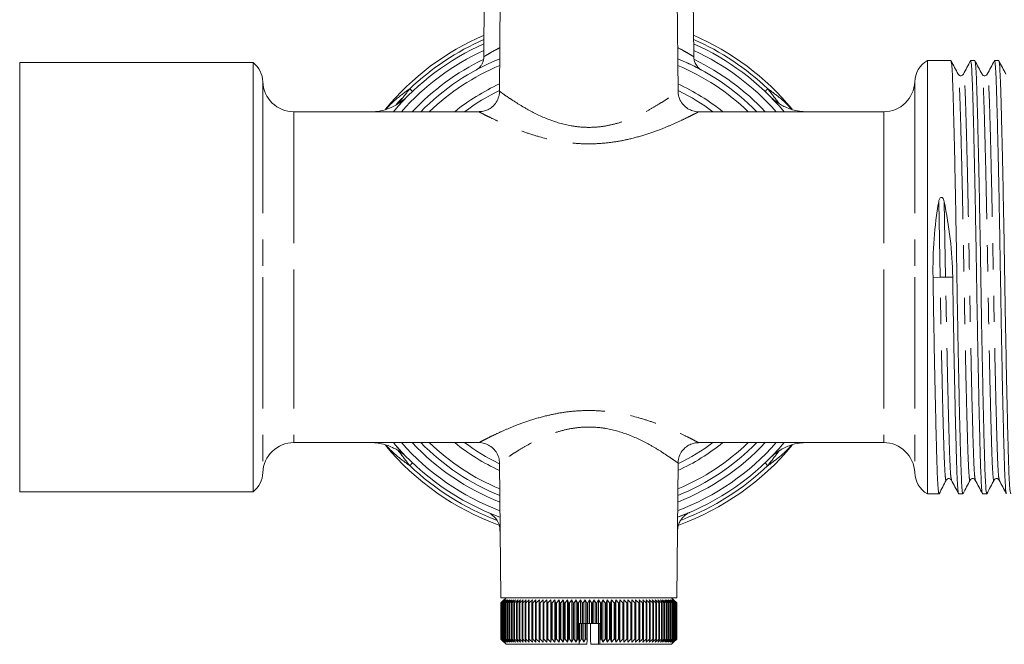
# Model space of a CAD drawing. Units: millimetres. Extents: x 167 to 239, y 59 to 245.
# Drawn here: x 167 to 215, y 185 to 215 of the extents above; entities that cross this region are included whole.
import ezdxf

# ---------------------------------------------------------------- set-up
doc = ezdxf.new("R2010")
doc.units = ezdxf.units.MM
doc.linetypes.add('PHANTOM', pattern=[12.7, 6.35, -1.27, 1.27, -1.27, 1.27, -1.27])

msp = doc.modelspace()

# ---------------------------------------------------------------- linework, layer by layer
at = {"color": 7, "linetype": 'Continuous', "lineweight": 15}
for p, q in [((189.898, 220.099), (189.837, 213.115)), ((190.652, 217.949), (190.595, 211.432)), ((199.223, 211.432), (199.167, 217.949)), ((199.981, 213.116), (199.938, 218.099)), ((178.692, 212.824), (167.409, 212.824)), ((167.409, 192.074), (167.409, 212.824)), ((178.692, 212.824), (178.692, 192.074)), ((212.41, 212.924), (211.271, 212.924)), ((211.271, 202.449), (211.271, 212.924)), ((213.564, 212.924), (213.36, 212.924)), ((214.719, 212.924), (214.514, 212.924)), ((189.46, 212.463), (189.452, 212.458)), ((189.608, 210.449), (180.658, 210.449)), ((209.16, 210.449), (200.209, 210.449)), ((211.271, 191.974), (211.271, 202.449)), ((211.544, 202.449), (211.544, 202.44)), ((211.886, 202.447), (211.544, 202.44)), ((212.494, 202.458), (212.152, 202.452)), ((180.658, 194.449), (189.609, 194.449)), ((200.21, 194.449), (209.16, 194.449)), ((190.595, 193.467), (190.652, 186.949)), ((199.167, 186.949), (199.223, 193.467)), ((212.434, 192.663), (212.433, 192.67)), ((213.589, 192.663), (213.587, 192.67)), ((214.743, 192.663), (214.742, 192.67)), ((167.409, 192.074), (178.692, 192.074)), ((211.271, 191.974), (211.832, 191.974)), ((212.782, 191.974), (212.987, 191.974)), ((213.937, 191.974), (214.141, 191.974)), ((190.652, 186.949), (199.167, 186.949)), ((190.809, 186.849), (190.66, 186.699)), ((190.66, 186.699), (190.66, 184.949)), ((190.661, 186.699), (190.809, 186.849)), ((190.663, 186.699), (190.661, 186.699)), ((190.661, 184.949), (190.661, 186.699)), ((190.817, 186.849), (190.663, 186.699)), ((190.663, 186.699), (190.663, 184.949)), ((190.673, 186.699), (190.817, 186.849)), ((190.678, 186.699), (190.673, 186.699)), ((190.673, 184.949), (190.673, 186.699)), ((190.836, 186.849), (190.678, 186.699)), ((190.678, 186.699), (190.678, 184.949)), ((190.697, 186.699), (190.836, 186.849)), ((190.704, 186.699), (190.697, 186.699)), ((190.697, 184.949), (190.697, 186.699)), ((190.865, 186.849), (190.704, 186.699)), ((190.704, 186.699), (190.704, 184.949)), ((190.733, 186.699), (190.865, 186.849)), ((190.743, 186.699), (190.733, 186.699)), ((190.733, 184.949), (190.733, 186.699)), ((190.906, 186.849), (190.743, 186.699)), ((190.743, 186.699), (190.743, 184.949)), ((190.909, 186.949), (190.745, 186.785)), ((190.78, 186.699), (190.906, 186.849)), ((190.792, 186.699), (190.78, 186.699)), ((190.78, 184.949), (190.78, 186.699)), ((190.958, 186.849), (190.792, 186.699)), ((190.792, 186.699), (190.792, 184.949)), ((190.838, 186.699), (190.958, 186.849)), ((190.853, 186.699), (190.838, 186.699)), ((190.838, 184.949), (190.838, 186.699)), ((191.021, 186.849), (190.853, 186.699)), ((190.853, 186.699), (190.853, 184.949)), ((190.908, 186.699), (191.021, 186.849)), ((190.925, 186.699), (190.908, 186.699)), ((190.908, 184.949), (190.908, 186.699)), ((191.094, 186.849), (190.925, 186.699)), ((190.925, 186.699), (190.925, 184.949)), ((190.988, 186.699), (191.094, 186.849)), ((191.008, 186.699), (190.988, 186.699)), ((190.988, 184.949), (190.988, 186.699)), ((191.178, 186.849), (191.008, 186.699)), ((191.008, 186.699), (191.008, 184.949)), ((191.079, 186.699), (191.178, 186.849)), ((191.101, 186.699), (191.079, 186.699)), ((191.079, 184.949), (191.079, 186.699)), ((191.272, 186.849), (191.101, 186.699)), ((191.101, 186.699), (191.101, 184.949)), ((191.181, 186.699), (191.272, 186.849)), ((191.205, 186.699), (191.181, 186.699)), ((191.181, 184.949), (191.181, 186.699)), ((191.376, 186.849), (191.205, 186.699)), ((191.205, 186.699), (191.205, 184.949)), ((191.293, 186.699), (191.376, 186.849)), ((191.319, 186.699), (191.293, 186.699)), ((191.293, 184.949), (191.293, 186.699)), ((191.49, 186.849), (191.319, 186.699)), ((191.319, 186.699), (191.319, 184.949)), ((191.414, 186.699), (191.49, 186.849)), ((191.443, 186.699), (191.414, 186.699)), ((191.414, 184.949), (191.414, 186.699)), ((191.613, 186.849), (191.443, 186.699)), ((191.443, 186.699), (191.443, 184.949)), ((191.546, 186.699), (191.613, 186.849)), ((191.577, 186.699), (191.546, 186.699)), ((191.546, 184.949), (191.546, 186.699)), ((191.745, 186.849), (191.577, 186.699)), ((191.577, 186.699), (191.577, 184.949)), ((191.686, 186.699), (191.745, 186.849)), ((191.719, 186.699), (191.686, 186.699)), ((191.686, 184.949), (191.686, 186.699)), ((191.886, 186.849), (191.719, 186.699)), ((191.719, 186.699), (191.719, 184.949)), ((191.836, 186.699), (191.886, 186.849)), ((191.871, 186.699), (191.836, 186.699)), ((191.836, 184.949), (191.836, 186.699)), ((192.035, 186.849), (191.871, 186.699)), ((191.871, 186.699), (191.871, 184.949)), ((191.994, 186.699), (192.035, 186.849)), ((192.03, 186.699), (191.994, 186.699)), ((191.994, 184.949), (191.994, 186.699)), ((192.192, 186.849), (192.03, 186.699)), ((192.03, 186.699), (192.03, 184.949)), ((192.16, 186.699), (192.192, 186.849)), ((192.198, 186.699), (192.16, 186.699)), ((192.16, 184.949), (192.16, 186.699)), ((192.357, 186.849), (192.198, 186.699)), ((192.198, 186.699), (192.198, 184.949)), ((192.333, 186.699), (192.357, 186.849)), ((192.373, 186.699), (192.333, 186.699)), ((192.333, 184.949), (192.333, 186.699)), ((192.528, 186.849), (192.373, 186.699)), ((192.373, 186.699), (192.373, 184.949)), ((192.513, 186.699), (192.528, 186.849)), ((192.555, 186.699), (192.513, 186.699)), ((192.513, 184.949), (192.513, 186.699)), ((192.706, 186.849), (192.555, 186.699)), ((192.555, 186.699), (192.555, 184.949)), ((192.7, 186.699), (192.706, 186.849)), ((192.743, 186.699), (192.7, 186.699)), ((192.7, 184.949), (192.7, 186.699)), ((192.89, 186.849), (192.743, 186.699)), ((192.743, 186.699), (192.743, 184.949)), ((192.893, 186.699), (192.89, 186.849)), ((192.89, 186.849), (192.89, 184.799)), ((192.938, 186.699), (192.893, 186.699)), ((192.893, 184.949), (192.893, 186.699)), ((193.079, 186.849), (192.938, 186.699)), ((192.938, 186.699), (192.938, 184.949)), ((193.092, 186.699), (193.079, 186.849)), ((193.079, 186.849), (193.079, 184.799)), ((193.138, 186.699), (193.092, 186.699)), ((193.092, 184.949), (193.092, 186.699)), ((193.274, 186.849), (193.138, 186.699)), ((193.138, 186.699), (193.138, 184.949)), ((193.295, 186.699), (193.274, 186.849)), ((193.274, 186.849), (193.274, 184.799)), ((193.342, 186.699), (193.295, 186.699)), ((193.295, 184.949), (193.295, 186.699)), ((193.473, 186.849), (193.342, 186.699)), ((193.342, 186.699), (193.342, 184.949)), ((193.503, 186.699), (193.473, 186.849)), ((193.473, 186.849), (193.473, 184.799)), ((193.551, 186.699), (193.503, 186.699)), ((193.503, 184.949), (193.503, 186.699)), ((193.676, 186.849), (193.551, 186.699)), ((193.551, 186.699), (193.551, 184.949)), ((193.715, 186.699), (193.676, 186.849)), ((193.676, 186.849), (193.676, 184.799)), ((193.764, 186.699), (193.715, 186.699)), ((193.715, 184.949), (193.715, 186.699)), ((193.882, 186.849), (193.764, 186.699)), ((193.764, 186.699), (193.764, 184.949)), ((193.93, 186.699), (193.882, 186.849)), ((193.882, 186.849), (193.882, 184.799)), ((193.979, 186.699), (193.93, 186.699)), ((193.93, 184.949), (193.93, 186.699)), ((194.091, 186.849), (193.979, 186.699)), ((193.979, 186.699), (193.979, 184.949)), ((194.148, 186.699), (194.091, 186.849)), ((194.091, 186.849), (194.091, 184.799)), ((194.198, 186.699), (194.148, 186.699)), ((194.148, 184.949), (194.148, 186.699)), ((194.303, 186.849), (194.198, 186.699)), ((194.198, 186.699), (194.198, 184.949)), ((194.368, 186.699), (194.303, 186.849)), ((194.303, 186.849), (194.303, 184.799)), ((194.418, 186.699), (194.368, 186.699)), ((194.368, 184.949), (194.368, 186.699)), ((194.516, 186.849), (194.418, 186.699)), ((194.418, 186.699), (194.418, 184.949)), ((194.589, 186.699), (194.516, 186.849)), ((194.516, 186.849), (194.516, 185.699)), ((194.64, 186.699), (194.589, 186.699)), ((194.589, 185.699), (194.589, 186.699)), ((194.73, 186.849), (194.64, 186.699)), ((194.64, 186.699), (194.64, 185.699)), ((194.812, 186.699), (194.73, 186.849)), ((194.73, 186.849), (194.73, 185.699)), ((194.862, 186.699), (194.812, 186.699)), ((194.812, 185.699), (194.812, 186.699)), ((194.945, 186.849), (194.862, 186.699)), ((194.862, 186.699), (194.862, 185.699)), ((195.034, 186.699), (194.945, 186.849)), ((194.945, 186.849), (194.945, 185.699)), ((195.084, 186.699), (195.034, 186.699)), ((195.034, 185.699), (195.034, 186.699)), ((195.159, 186.849), (195.084, 186.699)), ((195.084, 186.699), (195.084, 185.699)), ((195.256, 186.699), (195.159, 186.849)), ((195.159, 186.849), (195.159, 185.699)), ((195.306, 186.699), (195.256, 186.699)), ((195.256, 185.699), (195.256, 186.699)), ((195.373, 186.849), (195.306, 186.699)), ((195.306, 186.699), (195.306, 185.699)), ((195.478, 186.699), (195.373, 186.849)), ((195.373, 186.849), (195.373, 185.699)), ((195.527, 186.699), (195.478, 186.699)), ((195.478, 184.949), (195.478, 186.699)), ((195.586, 186.849), (195.527, 186.699)), ((195.527, 186.699), (195.527, 184.949)), ((195.697, 186.699), (195.586, 186.849)), ((195.586, 186.849), (195.586, 184.799)), ((195.747, 186.699), (195.697, 186.699)), ((195.697, 184.949), (195.697, 186.699)), ((195.796, 186.849), (195.747, 186.699)), ((195.747, 186.699), (195.747, 184.949)), ((195.915, 186.699), (195.796, 186.849)), ((195.796, 186.849), (195.796, 184.799)), ((195.963, 186.699), (195.915, 186.699)), ((195.915, 184.949), (195.915, 186.699)), ((196.004, 186.849), (195.963, 186.699)), ((195.963, 186.699), (195.963, 184.949)), ((196.129, 186.699), (196.004, 186.849)), ((196.004, 186.849), (196.004, 184.799)), ((196.178, 186.699), (196.129, 186.699)), ((196.129, 184.949), (196.129, 186.699)), ((196.21, 186.849), (196.178, 186.699)), ((196.178, 186.699), (196.178, 184.949)), ((196.341, 186.699), (196.21, 186.849)), ((196.21, 186.849), (196.21, 184.799)), ((196.388, 186.699), (196.341, 186.699)), ((196.341, 184.949), (196.341, 186.699)), ((196.411, 186.849), (196.388, 186.699)), ((196.388, 186.699), (196.388, 184.949)), ((196.548, 186.699), (196.411, 186.849)), ((196.411, 186.849), (196.411, 184.799)), ((196.595, 186.699), (196.548, 186.699)), ((196.548, 184.949), (196.548, 186.699)), ((196.609, 186.849), (196.595, 186.699)), ((196.595, 186.699), (196.595, 184.949)), ((196.751, 186.699), (196.609, 186.849)), ((196.609, 186.849), (196.609, 184.799)), ((196.796, 186.699), (196.751, 186.699)), ((196.751, 184.949), (196.751, 186.699)), ((196.802, 186.849), (196.796, 186.699)), ((196.796, 186.699), (196.796, 184.949)), ((196.949, 186.699), (196.802, 186.849)), ((196.802, 186.849), (196.802, 184.799)), ((196.993, 186.699), (196.949, 186.699)), ((196.949, 184.949), (196.949, 186.699)), ((197.142, 186.699), (196.99, 186.849)), ((196.99, 186.849), (196.993, 186.699)), ((196.993, 186.699), (196.993, 184.949)), ((197.184, 186.699), (197.142, 186.699)), ((197.142, 184.949), (197.142, 186.699)), ((197.328, 186.699), (197.172, 186.849)), ((197.172, 186.849), (197.184, 186.699)), ((197.184, 186.699), (197.184, 184.949)), ((197.369, 186.699), (197.328, 186.699)), ((197.328, 184.949), (197.328, 186.699)), ((197.507, 186.699), (197.348, 186.849)), ((197.348, 186.849), (197.369, 186.699)), ((197.369, 186.699), (197.369, 184.949)), ((197.547, 186.699), (197.507, 186.699)), ((197.507, 184.949), (197.507, 186.699)), ((197.68, 186.699), (197.517, 186.849)), ((197.517, 186.849), (197.547, 186.699)), ((197.547, 186.699), (197.547, 184.949)), ((197.845, 186.699), (197.679, 186.849)), ((197.679, 186.849), (197.718, 186.699)), ((197.718, 186.699), (197.68, 186.699)), ((197.68, 184.949), (197.68, 186.699)), ((197.718, 186.699), (197.718, 184.949)), ((198.001, 186.699), (197.833, 186.849)), ((197.833, 186.849), (197.881, 186.699)), ((197.881, 186.699), (197.845, 186.699)), ((197.845, 184.949), (197.845, 186.699)), ((197.881, 186.699), (197.881, 184.949)), ((198.15, 186.699), (197.98, 186.849)), ((197.98, 186.849), (198.036, 186.699)), ((198.036, 186.699), (198.001, 186.699)), ((198.001, 184.949), (198.001, 186.699)), ((198.036, 186.699), (198.036, 184.949)), ((198.289, 186.699), (198.118, 186.849)), ((198.118, 186.849), (198.182, 186.699)), ((198.182, 186.699), (198.15, 186.699)), ((198.15, 184.949), (198.15, 186.699)), ((198.182, 186.699), (198.182, 184.949)), ((198.42, 186.699), (198.247, 186.849)), ((198.247, 186.849), (198.32, 186.699)), ((198.32, 186.699), (198.289, 186.699)), ((198.289, 184.949), (198.289, 186.699)), ((198.32, 186.699), (198.32, 184.949)), ((198.54, 186.699), (198.367, 186.849)), ((198.367, 186.849), (198.448, 186.699)), ((198.448, 186.699), (198.42, 186.699)), ((198.42, 184.949), (198.42, 186.699)), ((198.448, 186.699), (198.448, 184.949)), ((198.651, 186.699), (198.477, 186.849)), ((198.477, 186.849), (198.566, 186.699)), ((198.566, 186.699), (198.54, 186.699)), ((198.54, 184.949), (198.54, 186.699)), ((198.566, 186.699), (198.566, 184.949)), ((198.751, 186.699), (198.578, 186.849)), ((198.578, 186.849), (198.674, 186.699)), ((198.674, 186.699), (198.651, 186.699)), ((198.651, 184.949), (198.651, 186.699)), ((198.841, 186.699), (198.669, 186.849)), ((198.669, 186.849), (198.772, 186.699)), ((198.674, 186.699), (198.674, 184.949)), ((198.92, 186.699), (198.749, 186.849)), ((198.749, 186.849), (198.86, 186.699)), ((198.772, 186.699), (198.751, 186.699)), ((198.751, 184.949), (198.751, 186.699)), ((198.772, 186.699), (198.772, 184.949)), ((198.988, 186.699), (198.819, 186.849)), ((198.819, 186.849), (198.936, 186.699)), ((198.86, 186.699), (198.841, 186.699)), ((198.841, 184.949), (198.841, 186.699)), ((198.86, 186.699), (198.86, 184.949)), ((199.045, 186.699), (198.879, 186.849)), ((198.879, 186.849), (199.002, 186.699)), ((199.073, 186.785), (198.909, 186.949)), ((198.936, 186.699), (198.92, 186.699)), ((198.92, 184.949), (198.92, 186.699)), ((199.091, 186.699), (198.927, 186.849)), ((198.927, 186.849), (199.056, 186.699)), ((198.936, 186.699), (198.936, 184.949)), ((199.125, 186.699), (198.964, 186.849)), ((198.964, 186.849), (199.099, 186.699)), ((199.002, 186.699), (198.988, 186.699)), ((198.988, 184.949), (198.988, 186.699)), ((199.147, 186.699), (198.99, 186.849)), ((198.99, 186.849), (199.131, 186.699)), ((199.002, 186.699), (199.002, 184.949)), ((199.158, 186.699), (199.005, 186.849)), ((199.005, 186.849), (199.151, 186.699)), ((199.056, 186.699), (199.045, 186.699)), ((199.045, 184.949), (199.045, 186.699)), ((199.056, 186.699), (199.056, 184.949)), ((199.073, 186.785), (199.159, 186.699)), ((199.099, 186.699), (199.091, 186.699)), ((199.091, 184.949), (199.091, 186.699)), ((199.099, 186.699), (199.099, 184.949)), ((199.131, 186.699), (199.125, 186.699)), ((199.125, 184.949), (199.125, 186.699)), ((199.131, 186.699), (199.131, 184.949)), ((199.151, 186.699), (199.147, 186.699)), ((199.147, 184.949), (199.147, 186.699)), ((199.151, 186.699), (199.151, 184.949)), ((199.159, 186.699), (199.158, 186.699)), ((199.158, 184.949), (199.158, 186.699)), ((199.159, 186.699), (199.159, 184.949)), ((194.445, 185.699), (194.445, 184.907)), ((194.516, 185.699), (194.445, 185.699)), ((194.463, 185.699), (194.463, 184.799)), ((194.589, 185.699), (194.516, 185.699)), ((194.535, 184.949), (194.535, 185.699)), ((194.585, 185.699), (194.585, 184.949)), ((194.64, 185.699), (194.589, 185.699)), ((194.73, 185.699), (194.64, 185.699)), ((194.677, 185.699), (194.677, 184.799)), ((194.812, 185.699), (194.73, 185.699)), ((194.757, 184.949), (194.757, 185.699)), ((194.807, 185.699), (194.807, 184.949)), ((194.862, 185.699), (194.812, 185.699)), ((194.831, 185.699), (194.831, 184.907)), ((194.945, 185.699), (194.862, 185.699)), ((195.034, 185.699), (194.945, 185.699)), ((194.988, 184.907), (194.988, 185.699)), ((195.084, 185.699), (195.034, 185.699)), ((195.159, 185.699), (195.084, 185.699)), ((195.256, 185.699), (195.159, 185.699)), ((195.306, 185.699), (195.256, 185.699)), ((195.373, 185.699), (195.306, 185.699)), ((195.445, 185.699), (195.373, 185.699)), ((195.373, 184.907), (195.373, 185.699)), ((195.445, 185.699), (195.445, 184.903)), ((190.66, 184.949), (190.809, 184.799)), ((190.809, 184.799), (190.661, 184.949)), ((190.661, 184.949), (190.663, 184.949)), ((190.663, 184.949), (190.817, 184.799)), ((190.817, 184.799), (190.673, 184.949)), ((190.673, 184.949), (190.678, 184.949)), ((190.678, 184.949), (190.836, 184.799)), ((190.836, 184.799), (190.697, 184.949)), ((190.697, 184.949), (190.704, 184.949)), ((190.704, 184.949), (190.865, 184.799)), ((190.865, 184.799), (190.733, 184.949)), ((190.733, 184.949), (190.743, 184.949)), ((190.743, 184.949), (190.906, 184.799)), ((190.745, 184.863), (190.909, 184.699)), ((190.906, 184.799), (190.78, 184.949)), ((190.78, 184.949), (190.792, 184.949)), ((190.792, 184.949), (190.958, 184.799)), ((190.958, 184.799), (190.838, 184.949)), ((190.838, 184.949), (190.853, 184.949)), ((190.853, 184.949), (191.021, 184.799)), ((191.021, 184.799), (190.908, 184.949)), ((190.908, 184.949), (190.925, 184.949)), ((194.443, 184.699), (190.909, 184.699)), ((190.925, 184.949), (191.094, 184.799)), ((191.094, 184.799), (190.988, 184.949)), ((190.988, 184.949), (191.008, 184.949)), ((191.008, 184.949), (191.178, 184.799)), ((191.178, 184.799), (191.079, 184.949)), ((191.079, 184.949), (191.101, 184.949)), ((191.101, 184.949), (191.272, 184.799)), ((191.272, 184.799), (191.181, 184.949)), ((191.181, 184.949), (191.205, 184.949)), ((191.205, 184.949), (191.376, 184.799)), ((191.376, 184.799), (191.293, 184.949)), ((191.293, 184.949), (191.319, 184.949)), ((191.319, 184.949), (191.49, 184.799)), ((191.49, 184.799), (191.414, 184.949)), ((191.414, 184.949), (191.443, 184.949)), ((191.443, 184.949), (191.613, 184.799)), ((191.613, 184.799), (191.546, 184.949)), ((191.546, 184.949), (191.577, 184.949)), ((191.577, 184.949), (191.745, 184.799)), ((191.745, 184.799), (191.686, 184.949)), ((191.686, 184.949), (191.719, 184.949)), ((191.719, 184.949), (191.886, 184.799)), ((191.886, 184.799), (191.836, 184.949)), ((191.836, 184.949), (191.871, 184.949)), ((191.871, 184.949), (192.035, 184.799)), ((192.035, 184.799), (191.994, 184.949)), ((191.994, 184.949), (192.03, 184.949)), ((192.03, 184.949), (192.192, 184.799)), ((192.192, 184.799), (192.16, 184.949)), ((192.16, 184.949), (192.198, 184.949)), ((192.198, 184.949), (192.357, 184.799)), ((192.357, 184.799), (192.333, 184.949)), ((192.333, 184.949), (192.373, 184.949)), ((192.373, 184.949), (192.528, 184.799)), ((192.528, 184.799), (192.513, 184.949)), ((192.513, 184.949), (192.555, 184.949)), ((192.555, 184.949), (192.706, 184.799)), ((192.706, 184.799), (192.7, 184.949)), ((192.7, 184.949), (192.743, 184.949)), ((192.743, 184.949), (192.89, 184.799)), ((192.89, 184.799), (192.893, 184.949)), ((192.893, 184.949), (192.938, 184.949)), ((192.938, 184.949), (193.079, 184.799)), ((193.079, 184.799), (193.092, 184.949)), ((193.092, 184.949), (193.138, 184.949)), ((193.138, 184.949), (193.274, 184.799)), ((193.274, 184.799), (193.295, 184.949)), ((193.295, 184.949), (193.342, 184.949)), ((193.342, 184.949), (193.473, 184.799)), ((193.473, 184.799), (193.503, 184.949)), ((193.503, 184.949), (193.551, 184.949)), ((193.551, 184.949), (193.676, 184.799)), ((193.676, 184.799), (193.715, 184.949)), ((193.715, 184.949), (193.764, 184.949)), ((193.764, 184.949), (193.882, 184.799)), ((193.882, 184.799), (193.93, 184.949)), ((193.93, 184.949), (193.979, 184.949)), ((193.979, 184.949), (194.091, 184.799)), ((194.091, 184.799), (194.148, 184.949)), ((194.148, 184.949), (194.198, 184.949)), ((194.198, 184.949), (194.303, 184.799)), ((194.303, 184.799), (194.368, 184.949)), ((194.368, 184.949), (194.418, 184.949)), ((194.418, 184.949), (194.445, 184.907)), ((194.81, 184.699), (194.436, 184.699)), ((194.445, 184.907), (194.443, 184.699)), ((194.463, 184.799), (194.535, 184.949)), ((194.535, 184.949), (194.585, 184.949)), ((194.585, 184.949), (194.677, 184.799)), ((194.677, 184.799), (194.757, 184.949)), ((194.757, 184.949), (194.807, 184.949)), ((194.807, 184.949), (194.831, 184.907)), ((194.831, 184.907), (194.81, 184.699)), ((195.009, 184.699), (194.988, 184.907)), ((195.375, 184.699), (195.009, 184.699)), ((195.375, 184.699), (195.373, 184.907)), ((195.443, 184.699), (195.375, 184.699)), ((195.445, 184.903), (195.443, 184.699)), ((198.909, 184.699), (195.443, 184.699)), ((195.445, 184.903), (195.478, 184.949)), ((195.478, 184.949), (195.527, 184.949)), ((195.527, 184.949), (195.586, 184.799)), ((195.586, 184.799), (195.697, 184.949)), ((195.697, 184.949), (195.747, 184.949)), ((195.747, 184.949), (195.796, 184.799)), ((195.796, 184.799), (195.915, 184.949)), ((195.915, 184.949), (195.963, 184.949)), ((195.963, 184.949), (196.004, 184.799)), ((196.004, 184.799), (196.129, 184.949)), ((196.129, 184.949), (196.178, 184.949)), ((196.178, 184.949), (196.21, 184.799)), ((196.21, 184.799), (196.341, 184.949)), ((196.341, 184.949), (196.388, 184.949)), ((196.388, 184.949), (196.411, 184.799)), ((196.411, 184.799), (196.548, 184.949)), ((196.548, 184.949), (196.595, 184.949)), ((196.595, 184.949), (196.609, 184.799)), ((196.609, 184.799), (196.751, 184.949)), ((196.751, 184.949), (196.796, 184.949)), ((196.796, 184.949), (196.802, 184.799)), ((196.802, 184.799), (196.949, 184.949)), ((196.949, 184.949), (196.993, 184.949)), ((196.993, 184.949), (196.99, 184.799)), ((196.99, 184.799), (197.142, 184.949)), ((197.142, 184.949), (197.184, 184.949)), ((197.184, 184.949), (197.172, 184.799)), ((197.172, 184.799), (197.328, 184.949)), ((197.328, 184.949), (197.369, 184.949)), ((197.369, 184.949), (197.348, 184.799)), ((197.348, 184.799), (197.507, 184.949)), ((197.507, 184.949), (197.547, 184.949)), ((197.547, 184.949), (197.517, 184.799)), ((197.517, 184.799), (197.68, 184.949)), ((197.718, 184.949), (197.679, 184.799)), ((197.679, 184.799), (197.845, 184.949)), ((197.68, 184.949), (197.718, 184.949)), ((197.881, 184.949), (197.833, 184.799)), ((197.833, 184.799), (198.001, 184.949)), ((197.845, 184.949), (197.881, 184.949)), ((198.036, 184.949), (197.98, 184.799)), ((197.98, 184.799), (198.15, 184.949)), ((198.001, 184.949), (198.036, 184.949)), ((198.182, 184.949), (198.118, 184.799)), ((198.118, 184.799), (198.289, 184.949)), ((198.15, 184.949), (198.182, 184.949)), ((198.32, 184.949), (198.247, 184.799)), ((198.247, 184.799), (198.42, 184.949)), ((198.289, 184.949), (198.32, 184.949)), ((198.448, 184.949), (198.367, 184.799)), ((198.367, 184.799), (198.54, 184.949)), ((198.42, 184.949), (198.448, 184.949)), ((198.566, 184.949), (198.477, 184.799)), ((198.477, 184.799), (198.651, 184.949)), ((198.54, 184.949), (198.566, 184.949)), ((198.674, 184.949), (198.578, 184.799)), ((198.578, 184.799), (198.751, 184.949)), ((198.651, 184.949), (198.674, 184.949)), ((198.772, 184.949), (198.669, 184.799)), ((198.669, 184.799), (198.841, 184.949)), ((198.86, 184.949), (198.749, 184.799)), ((198.749, 184.799), (198.92, 184.949)), ((198.751, 184.949), (198.772, 184.949)), ((198.936, 184.949), (198.819, 184.799)), ((198.819, 184.799), (198.988, 184.949)), ((198.841, 184.949), (198.86, 184.949)), ((199.002, 184.949), (198.879, 184.799)), ((198.879, 184.799), (199.045, 184.949)), ((198.909, 184.699), (199.073, 184.863)), ((198.92, 184.949), (198.936, 184.949)), ((199.056, 184.949), (198.927, 184.799)), ((198.927, 184.799), (199.091, 184.949)), ((199.099, 184.949), (198.964, 184.799)), ((198.964, 184.799), (199.125, 184.949)), ((198.988, 184.949), (199.002, 184.949)), ((199.131, 184.949), (198.99, 184.799)), ((198.99, 184.799), (199.147, 184.949)), ((199.151, 184.949), (199.005, 184.799)), ((199.005, 184.799), (199.158, 184.949)), ((199.045, 184.949), (199.056, 184.949)), ((199.159, 184.949), (199.073, 184.863)), ((199.091, 184.949), (199.099, 184.949)), ((199.125, 184.949), (199.131, 184.949)), ((199.147, 184.949), (199.151, 184.949)), ((199.158, 184.949), (199.159, 184.949))]:
    msp.add_line(p, q, dxfattribs=at)
at = {"color": 8, "linetype": 'PHANTOM', "lineweight": 0}
for p, q in [((179.159, 211.895), (179.159, 202.449)), ((210.659, 211.895), (210.659, 202.449)), ((180.658, 210.449), (180.658, 202.449)), ((209.16, 210.449), (209.16, 202.449)), ((211.817, 206.1), (211.886, 202.447)), ((212.083, 206.1), (212.152, 202.452)), ((179.159, 202.449), (179.159, 193.004)), ((180.658, 202.449), (180.658, 194.449)), ((209.16, 202.449), (209.16, 194.449)), ((210.659, 202.449), (210.659, 193.004))]:
    msp.add_line(p, q, dxfattribs=at)
at = {"color": 8, "linetype": 'PHANTOM', "lineweight": 0, "flags": 128}
for points in [[(186.261, 211.561), (186.29, 211.531), (186.316, 211.504), (186.338, 211.481), (186.356, 211.461), (186.371, 211.446), (186.382, 211.434), (186.388, 211.428), (186.39, 211.425)], [(203.428, 211.425), (203.43, 211.428), (203.437, 211.434), (203.447, 211.446), (203.462, 211.461), (203.481, 211.481), (203.503, 211.504), (203.529, 211.531), (203.557, 211.561)], [(186.39, 193.473), (186.388, 193.471), (186.382, 193.464), (186.371, 193.453), (186.356, 193.438), (186.338, 193.418), (186.316, 193.394), (186.29, 193.367), (186.261, 193.337)], [(203.557, 193.337), (203.529, 193.367), (203.503, 193.394), (203.481, 193.418), (203.462, 193.438), (203.447, 193.453), (203.437, 193.464), (203.43, 193.471), (203.428, 193.473)]]:
    msp.add_lwpolyline(points, dxfattribs=at)
at = {"color": 7, "linetype": 'Continuous', "lineweight": 15, "flags": 128}
for points in [[(185.608, 210.8), (185.765, 210.972), (185.87, 211.083)], [(212.152, 202.452), (212.128, 202.451), (212.097, 202.451), (212.059, 202.45), (212.019, 202.449), (211.978, 202.449), (211.941, 202.448), (211.909, 202.447), (211.886, 202.447)]]:
    msp.add_lwpolyline(points, dxfattribs=at)
at = {"color": 7, "linetype": 'Continuous', "lineweight": 15}
for centre, radius, start, end in [((194.909, 202.449), 12.75, 113.3963, 140.4216), ((194.909, 202.449), 12.75, 39.6096, 66.6037), ((194.909, 202.449), 12.375, 114.1679, 139.7244), ((194.909, 202.449), 12.375, 40.2756, 65.8321), ((177.91, 211.849), 1.25, 2.0839, 51.2606), ((194.909, 202.449), 11.4, 112.1619, 135.4321), ((194.909, 202.449), 11.4, 44.5679, 67.8381), ((211.908, 211.849), 1.25, 120.6834, 177.9161), ((180.658, 211.949), 1.5, 182.0839, 270), ((209.16, 211.949), 1.5, 270, 357.9161), ((194.909, 202.449), 10, 115.555, 126.8699), ((194.909, 202.449), 10, 53.1301, 64.2466), ((180.658, 192.949), 1.5, 90, 177.9161), ((194.909, 202.449), 12.75, 219.6096, 250.0732), ((194.909, 202.449), 12.375, 220.4479, 249.7105), ((194.909, 202.449), 11.4, 224.5679, 247.8381), ((194.909, 202.449), 10, 233.1301, 244.2562), ((194.909, 202.449), 12.375, 290.2895, 319.7244), ((194.909, 202.449), 11.4, 292.1619, 315.4321), ((194.909, 202.449), 10, 295.6956, 306.8699), ((194.909, 202.449), 12.75, 289.9421, 320.4216), ((209.16, 192.949), 1.5, 2.0839, 90), ((177.91, 193.049), 1.25, 308.7394, 357.9161), ((211.908, 193.049), 1.25, 182.0839, 239.3166)]:
    msp.add_arc(centre, radius, start, end, dxfattribs=at)
at = {"color": 8, "linetype": 'PHANTOM', "lineweight": 0}
for radius, start, end in [(12.563, 113.7758, 133.5033), (12.563, 46.4967, 66.2242), (12.082, 114.8074, 138.537), (12.082, 41.463, 65.1926), (11.693, 115.8083, 136.8291), (11.107, 112.7942, 133.9241), (11.107, 46.0759, 67.2058), (11.693, 43.1709, 64.0884), (10.293, 114.7605, 128.9919), (10.293, 51.0081, 65.2395), (12.082, 221.463, 249.1822), (11.693, 223.1709, 248.436), (11.107, 226.0759, 247.2058), (10.293, 231.0081, 245.2395), (12.082, 290.8178, 318.537), (11.693, 291.564, 316.8291), (11.107, 292.7942, 313.9241), (10.293, 294.7605, 308.9919), (12.562, 226.4967, 249.195), (12.562, 291.0543, 313.5033)]:
    msp.add_arc((194.909, 202.449), radius, start, end, dxfattribs=at)
at = {"color": 7, "linetype": 'Continuous', "lineweight": 15}
for centre, start_param, end_param in [((216.998, 202.449), 1.201338, 1.557328), ((207.04, 202.449), 4.699776, 5.05491)]:
    msp.add_ellipse(centre, major_axis=(-0.271, 10.474), ratio=0.520406, start_param=start_param, end_param=end_param, dxfattribs=at)
at = {"color": 8, "linetype": 'PHANTOM', "lineweight": 0}
for points, knots in [([(189.85, 213.115), (189.852, 213.116), (189.857, 213.12), (190.042, 213.233), (190.299, 213.385), (190.538, 213.505), (190.614, 213.543)], [0, 0, 0, 0, 0.213754, 0.525223, 0.848962, 1, 1, 1, 1]), ([(199.205, 213.546), (199.212, 213.543), (199.368, 213.468), (199.586, 213.342), (199.834, 213.2), (199.967, 213.116), (199.967, 213.116), (199.967, 213.116)], [0, 0, 0, 0, 0.012191, 0.2885032, 0.5519468, 0.8152324, 1, 1, 1, 1]), ([(213.336, 192.667), (213.334, 192.654), (213.318, 192.565), (213.291, 192.782), (213.254, 193.322), (213.222, 194.23), (213.187, 195.44), (213.149, 196.947), (213.111, 198.683), (213.074, 200.544), (213.04, 202.447), (213.007, 204.35), (212.97, 206.211), (212.931, 207.947), (212.893, 209.454), (212.858, 210.669), (212.826, 211.562), (212.792, 212.125), (212.769, 212.198), (212.759, 212.231)], [0, 0, 0, 0, 0.011803, 0.075556, 0.138057, 0.198531, 0.260359, 0.323829, 0.387724, 0.450775, 0.511813, 0.572852, 0.635903, 0.699797, 0.763268, 0.825095, 0.885569, 0.948071, 1, 1, 1, 1]), ([(213.587, 192.67), (213.577, 192.703), (213.554, 192.776), (213.52, 193.337), (213.488, 194.229), (213.453, 195.444), (213.415, 196.951), (213.377, 198.688), (213.34, 200.549), (213.306, 202.452), (213.273, 204.355), (213.236, 206.216), (213.197, 207.951), (213.159, 209.459), (213.124, 210.669), (213.092, 211.576), (213.056, 212.116), (213.028, 212.333), (213.013, 212.246), (213.011, 212.234)], [0, 0, 0, 0, 0.05111, 0.113719, 0.174297, 0.236231, 0.29981, 0.363815, 0.426975, 0.488118, 0.549261, 0.612421, 0.676425, 0.740004, 0.801939, 0.862516, 0.925126, 0.988988, 1, 1, 1, 1]), ([(214.49, 192.668), (214.488, 192.654), (214.473, 192.565), (214.445, 192.782), (214.409, 193.322), (214.377, 194.23), (214.342, 195.44), (214.304, 196.947), (214.265, 198.683), (214.228, 200.544), (214.195, 202.447), (214.161, 204.35), (214.124, 206.211), (214.086, 207.947), (214.048, 209.454), (214.013, 210.669), (213.981, 211.562), (213.947, 212.125), (213.924, 212.198), (213.913, 212.231)], [0, 0, 0, 0, 0.011825, 0.075578, 0.13808, 0.198554, 0.260382, 0.323852, 0.387747, 0.450798, 0.511837, 0.572875, 0.635927, 0.699821, 0.763291, 0.82512, 0.885594, 0.948096, 1, 1, 1, 1]), ([(214.742, 192.67), (214.732, 192.703), (214.709, 192.776), (214.675, 193.337), (214.643, 194.229), (214.608, 195.444), (214.57, 196.951), (214.531, 198.688), (214.494, 200.549), (214.461, 202.452), (214.427, 204.355), (214.39, 206.216), (214.352, 207.951), (214.314, 209.459), (214.279, 210.669), (214.247, 211.576), (214.21, 212.116), (214.183, 212.333), (214.168, 212.246), (214.166, 212.234)], [0, 0, 0, 0, 0.05111, 0.113719, 0.174297, 0.236231, 0.299811, 0.363815, 0.426975, 0.488118, 0.549261, 0.612421, 0.676425, 0.740004, 0.801938, 0.862516, 0.925125, 0.988987, 1, 1, 1, 1]), ([(185.102, 210.559), (185.195, 210.663), (185.453, 210.95), (185.861, 211.27), (186.164, 211.49), (186.261, 211.561)], [0, 0, 0, 0, 0.278501, 0.767164, 1, 1, 1, 1]), ([(186.261, 211.561), (186.101, 211.352), (185.905, 211.097), (185.731, 210.876), (185.7, 210.837)], [0, 0, 0, 0, 0.82068, 1, 1, 1, 1]), ([(190.607, 211.432), (190.607, 211.432), (190.607, 211.432), (190.736, 211.338), (190.908, 211.216), (191.134, 211.062), (191.417, 210.874), (192.028, 210.506), (192.889, 210.074), (193.868, 209.779), (194.679, 209.685), (195.311, 209.696), (195.934, 209.79), (196.567, 209.964), (197.199, 210.214), (197.772, 210.502), (198.251, 210.781), (198.621, 211.019), (198.908, 211.215), (199.104, 211.354), (199.214, 211.434), (199.212, 211.432), (199.212, 211.432)], [0, 0, 0, 0, 0.031794, 0.082236, 0.134619, 0.1426, 0.198755, 0.256625, 0.354082, 0.438656, 0.482573, 0.528178, 0.572304, 0.617882, 0.67388, 0.731589, 0.781431, 0.832337, 0.877319, 0.923402, 0.969223, 1, 1, 1, 1]), ([(204.123, 210.831), (204.091, 210.872), (203.915, 211.094), (203.718, 211.352), (203.557, 211.561)], [0, 0, 0, 0, 0.1864296, 1, 1, 1, 1]), ([(203.557, 211.561), (203.655, 211.49), (203.957, 211.27), (204.365, 210.95), (204.622, 210.664), (204.715, 210.56)], [0, 0, 0, 0, 0.233118, 0.72237, 1, 1, 1, 1]), ([(200.209, 210.442), (200.21, 210.442), (200.213, 210.444), (200.08, 210.374), (199.837, 210.249), (199.484, 210.076), (199.024, 209.863), (198.435, 209.616), (197.724, 209.357), (196.951, 209.137), (196.169, 208.982), (195.414, 208.9), (194.636, 208.888), (193.649, 208.969), (192.7, 209.173), (191.844, 209.445), (191.206, 209.687), (190.619, 209.941), (190.168, 210.157), (189.856, 210.313), (189.698, 210.395), (189.608, 210.442), (189.608, 210.442), (189.608, 210.442)], [0, 0, 0, 0, 0.027455, 0.072837, 0.11605, 0.160468, 0.209195, 0.259085, 0.315939, 0.374334, 0.421214, 0.469148, 0.516498, 0.56509, 0.653512, 0.702173, 0.751785, 0.806542, 0.862965, 0.903759, 0.945591, 0.969309, 1, 1, 1, 1]), ([(212.181, 192.668), (212.179, 192.654), (212.164, 192.565), (212.136, 192.782), (212.1, 193.322), (212.068, 194.23), (212.033, 195.44), (211.995, 196.947), (211.956, 198.683), (211.919, 200.544), (211.897, 201.819), (211.886, 202.447)], [0, 0, 0, 0, 0.023131, 0.147684, 0.269794, 0.387941, 0.508735, 0.632736, 0.757566, 0.88075, 1, 1, 1, 1]), ([(212.433, 192.67), (212.423, 192.703), (212.4, 192.776), (212.366, 193.337), (212.334, 194.229), (212.299, 195.444), (212.261, 196.951), (212.222, 198.688), (212.185, 200.549), (212.163, 201.824), (212.152, 202.452)], [0, 0, 0, 0, 0.1047072, 0.2329739, 0.3570793, 0.4839632, 0.6142173, 0.7453419, 0.8747368, 1, 1, 1, 1]), ([(189.609, 194.457), (189.608, 194.456), (189.606, 194.455), (189.738, 194.525), (189.982, 194.649), (190.334, 194.823), (190.794, 195.035), (191.383, 195.283), (192.094, 195.541), (192.868, 195.762), (193.649, 195.916), (194.405, 195.999), (195.182, 196.01), (196.169, 195.93), (197.119, 195.726), (197.975, 195.454), (198.613, 195.212), (199.2, 194.957), (199.651, 194.742), (199.962, 194.585), (200.12, 194.503), (200.21, 194.456), (200.21, 194.456), (200.21, 194.456)], [0, 0, 0, 0, 0.027455, 0.072837, 0.11605, 0.160468, 0.209195, 0.259085, 0.315939, 0.374334, 0.421214, 0.469148, 0.516498, 0.56509, 0.653512, 0.702173, 0.751785, 0.806542, 0.862965, 0.903759, 0.945591, 0.969309, 1, 1, 1, 1]), ([(199.211, 193.467), (199.211, 193.467), (199.212, 193.467), (199.08, 193.562), (198.908, 193.684), (198.682, 193.838), (198.399, 194.026), (197.788, 194.394), (196.929, 194.824), (195.947, 195.122), (195.136, 195.213), (194.501, 195.202), (193.882, 195.107), (193.245, 194.933), (192.616, 194.684), (192.043, 194.394), (191.566, 194.117), (191.195, 193.878), (190.909, 193.684), (190.712, 193.543), (190.605, 193.465), (190.606, 193.466), (190.607, 193.467)], [0, 0, 0, 0, 0.031796, 0.08318, 0.134615, 0.142596, 0.199586, 0.256625, 0.354086, 0.438665, 0.48343, 0.528178, 0.573001, 0.617879, 0.674706, 0.73159, 0.781977, 0.832342, 0.877892, 0.923408, 0.970025, 1, 1, 1, 1]), ([(186.261, 193.337), (186.164, 193.408), (185.861, 193.628), (185.454, 193.948), (185.196, 194.235), (185.103, 194.339)], [0, 0, 0, 0, 0.233118, 0.72237, 1, 1, 1, 1]), ([(204.717, 194.34), (204.623, 194.236), (204.365, 193.949), (203.957, 193.628), (203.655, 193.408), (203.557, 193.337)], [0, 0, 0, 0, 0.278501, 0.767164, 1, 1, 1, 1]), ([(185.695, 194.068), (185.728, 194.026), (185.903, 193.804), (186.101, 193.547), (186.261, 193.337)], [0, 0, 0, 0, 0.1864296, 1, 1, 1, 1]), ([(203.557, 193.337), (203.718, 193.547), (203.914, 193.802), (204.088, 194.022), (204.119, 194.062)], [0, 0, 0, 0, 0.82068, 1, 1, 1, 1])]:
    msp.add_open_spline(points, degree=3, knots=knots, dxfattribs=at)
at = {"color": 7, "linetype": 'Continuous', "lineweight": 15}
for points, knots in [([(189.836, 213.117), (189.833, 213.054), (189.826, 212.935), (189.763, 212.776), (189.685, 212.654), (189.604, 212.567), (189.537, 212.512), (189.49, 212.481), (189.47, 212.469), (189.462, 212.464), (189.457, 212.461), (189.452, 212.458), (189.45, 212.457), (189.452, 212.458), (189.452, 212.458)], [0, 0, 0, 0, 0.1939188, 0.3730414, 0.5245387, 0.6478684, 0.7407497, 0.7991807, 0.8178854, 0.8322065, 0.8508093, 0.8844337, 0.9689584, 1, 1, 1, 1]), ([(199.65, 212.817), (199.779, 212.756), (200.038, 212.634), (200.268, 212.512), (200.378, 212.453), (200.36, 212.462), (200.356, 212.464)], [0, 0, 0, 0, 0.296876, 0.593655, 0.894287, 1, 1, 1, 1]), ([(200.363, 212.46), (200.364, 212.46), (200.367, 212.458), (200.368, 212.458), (200.352, 212.467), (200.337, 212.476), (200.29, 212.506), (200.188, 212.585), (200.075, 212.731), (199.993, 212.924), (199.988, 213.054), (199.986, 213.118)], [0, 0, 0, 0, 0.082871, 0.209499, 0.234202, 0.25463, 0.28317, 0.402913, 0.624655, 0.813511, 1, 1, 1, 1]), ([(212.759, 212.261), (212.702, 212.37), (212.588, 212.589), (212.473, 212.808), (212.416, 212.918)], [0, 0, 0, 0, 0.499988, 1, 1, 1, 1]), ([(212.416, 212.895), (212.424, 212.873), (212.443, 212.822), (212.47, 212.434), (212.498, 211.811), (212.523, 210.964), (212.552, 209.906), (212.582, 208.642), (212.613, 207.208), (212.643, 205.659), (212.672, 204.056), (212.698, 202.44), (212.725, 200.824), (212.754, 199.222), (212.784, 197.675), (212.815, 196.242), (212.845, 194.979), (212.874, 193.924), (212.899, 193.08), (212.927, 192.458), (212.956, 192.051), (212.977, 192), (212.987, 191.975)], [0, 0, 0, 0, 0.040533, 0.091523, 0.14125, 0.190057, 0.240268, 0.291547, 0.343265, 0.394763, 0.445395, 0.494582, 0.543768, 0.594401, 0.645898, 0.697617, 0.748895, 0.799106, 0.847913, 0.897641, 0.94863, 1, 1, 1, 1]), ([(213.353, 212.919), (213.296, 212.809), (213.182, 212.59), (213.068, 212.371), (213.011, 212.262)], [0, 0, 0, 0, 0.5000133, 1, 1, 1, 1]), ([(213.93, 192.006), (213.922, 192.028), (213.904, 192.079), (213.876, 192.465), (213.849, 193.087), (213.823, 193.935), (213.795, 194.992), (213.765, 196.257), (213.734, 197.691), (213.704, 199.239), (213.674, 200.842), (213.648, 202.458), (213.622, 204.074), (213.593, 205.676), (213.562, 207.224), (213.531, 208.656), (213.501, 209.919), (213.473, 210.975), (213.447, 211.819), (213.42, 212.441), (213.39, 212.848), (213.37, 212.898), (213.36, 212.924)], [0, 0, 0, 0, 0.039637, 0.090674, 0.140448, 0.189301, 0.239558, 0.290885, 0.342652, 0.394197, 0.444877, 0.49411, 0.543342, 0.594022, 0.645568, 0.697334, 0.748661, 0.798919, 0.847771, 0.897545, 0.948582, 1, 1, 1, 1]), ([(213.913, 212.261), (213.856, 212.37), (213.742, 212.589), (213.628, 212.808), (213.571, 212.918)], [0, 0, 0, 0, 0.4999856, 1, 1, 1, 1]), ([(213.571, 212.895), (213.579, 212.873), (213.597, 212.822), (213.625, 212.434), (213.652, 211.811), (213.678, 210.964), (213.706, 209.906), (213.736, 208.642), (213.767, 207.208), (213.797, 205.659), (213.827, 204.056), (213.853, 202.44), (213.879, 200.824), (213.908, 199.222), (213.939, 197.675), (213.97, 196.242), (214, 194.979), (214.028, 193.924), (214.054, 193.08), (214.081, 192.458), (214.111, 192.051), (214.131, 192), (214.141, 191.975)], [0, 0, 0, 0, 0.04051, 0.0915, 0.141229, 0.190037, 0.240249, 0.291529, 0.343249, 0.394748, 0.445382, 0.494569, 0.543757, 0.594391, 0.64589, 0.697609, 0.748889, 0.799101, 0.84791, 0.897638, 0.948629, 1, 1, 1, 1]), ([(214.508, 212.919), (214.451, 212.809), (214.337, 212.59), (214.223, 212.371), (214.165, 212.262)], [0, 0, 0, 0, 0.5000145, 1, 1, 1, 1]), ([(215.084, 192.006), (215.076, 192.028), (215.058, 192.079), (215.031, 192.465), (215.003, 193.087), (214.978, 193.935), (214.949, 194.992), (214.919, 196.257), (214.889, 197.691), (214.858, 199.239), (214.829, 200.842), (214.803, 202.458), (214.776, 204.074), (214.747, 205.676), (214.717, 207.224), (214.686, 208.656), (214.656, 209.919), (214.627, 210.975), (214.602, 211.819), (214.574, 212.441), (214.545, 212.848), (214.524, 212.898), (214.514, 212.924)], [0, 0, 0, 0, 0.039637, 0.090674, 0.140448, 0.189301, 0.239559, 0.290885, 0.342652, 0.394198, 0.444877, 0.49411, 0.543342, 0.594022, 0.645568, 0.697334, 0.748661, 0.798919, 0.847771, 0.897545, 0.948582, 1, 1, 1, 1]), ([(215.068, 212.261), (215.011, 212.37), (214.897, 212.589), (214.782, 212.808), (214.725, 212.918)], [0, 0, 0, 0, 0.499987, 1, 1, 1, 1]), ([(214.725, 212.895), (214.733, 212.873), (214.752, 212.822), (214.779, 212.434), (214.807, 211.811), (214.832, 210.964), (214.861, 209.906), (214.891, 208.642), (214.922, 207.208), (214.952, 205.659), (214.981, 204.056), (215.007, 202.44), (215.034, 200.824), (215.063, 199.222), (215.093, 197.675), (215.124, 196.242), (215.154, 194.979), (215.183, 193.924), (215.208, 193.08), (215.236, 192.458), (215.265, 192.051), (215.286, 192), (215.296, 191.975)], [0, 0, 0, 0, 0.040545, 0.091533, 0.14126, 0.190067, 0.240277, 0.291555, 0.343273, 0.39477, 0.445402, 0.494588, 0.543774, 0.594406, 0.645903, 0.69762, 0.748898, 0.799109, 0.847915, 0.897642, 0.948631, 1, 1, 1, 1]), ([(213.011, 212.261), (212.983, 212.228), (212.939, 212.176), (212.806, 212.195), (212.775, 212.238), (212.759, 212.261)], [0, 0, 0, 0, 0.454819, 0.71975, 1, 1, 1, 1]), ([(214.165, 212.261), (214.137, 212.228), (214.093, 212.176), (213.961, 212.195), (213.929, 212.238), (213.913, 212.261)], [0, 0, 0, 0, 0.454615, 0.719591, 1, 1, 1, 1]), ([(190.592, 211.43), (190.593, 211.419), (190.603, 211.312), (190.546, 211.106), (190.412, 210.845), (190.209, 210.643), (189.986, 210.519), (189.784, 210.458), (189.66, 210.454), (189.608, 210.452)], [0, 0, 0, 0, 0.022054, 0.20929, 0.403013, 0.594259, 0.756882, 0.899372, 1, 1, 1, 1]), ([(200.209, 210.45), (200.207, 210.45), (200.117, 210.441), (199.939, 210.482), (199.687, 210.588), (199.466, 210.773), (199.306, 211.021), (199.227, 211.252), (199.23, 211.392), (199.231, 211.432)], [0, 0, 0, 0, 0.003009, 0.176596, 0.347801, 0.535021, 0.728825, 0.920632, 1, 1, 1, 1]), ([(186.054, 211.108), (186.039, 211.094), (186.009, 211.066), (185.899, 210.972), (185.727, 210.846), (185.449, 210.683), (185.069, 210.533), (184.681, 210.447), (184.44, 210.449), (184.356, 210.45)], [0, 0, 0, 0, 0.074216, 0.146005, 0.256733, 0.405198, 0.634852, 0.873361, 1, 1, 1, 1]), ([(205.349, 210.449), (205.232, 210.459), (205.004, 210.477), (204.686, 210.56), (204.408, 210.669), (204.18, 210.79), (204.007, 210.904), (203.889, 210.994), (203.823, 211.051), (203.788, 211.082), (203.778, 211.091), (203.774, 211.095)], [0, 0, 0, 0, 0.184128, 0.357438, 0.514584, 0.652368, 0.763799, 0.84388, 0.904005, 0.960755, 1, 1, 1, 1]), ([(211.817, 206.1), (211.824, 206.143), (211.835, 206.185), (211.862, 206.245), (211.873, 206.264), (211.903, 206.297), (211.924, 206.311), (211.971, 206.309), (211.992, 206.295), (212.022, 206.262), (212.033, 206.243), (212.062, 206.185), (212.074, 206.143), (212.083, 206.1)], [0, 0, 0, 0, 0.25, 0.25, 0.375, 0.375, 0.5, 0.5, 0.625, 0.625, 0.75, 0.75, 1, 1, 1, 1]), ([(211.544, 202.44), (211.553, 201.907), (211.57, 200.824), (211.599, 199.222), (211.63, 197.675), (211.661, 196.242), (211.691, 194.98), (211.719, 193.923), (211.745, 193.082), (211.772, 192.451), (211.802, 192.076), (211.825, 191.929), (211.837, 191.992), (211.839, 192.004)], [0, 0, 0, 0, 0.095171, 0.193141, 0.292784, 0.392854, 0.492073, 0.589226, 0.683663, 0.779881, 0.878541, 0.978469, 1, 1, 1, 1]), ([(212.775, 192.006), (212.767, 192.028), (212.749, 192.079), (212.722, 192.465), (212.694, 193.087), (212.669, 193.935), (212.64, 194.992), (212.61, 196.257), (212.58, 197.691), (212.549, 199.239), (212.52, 200.842), (212.502, 201.925), (212.494, 202.458)], [0, 0, 0, 0, 0.080218, 0.18351, 0.284244, 0.383114, 0.484828, 0.588705, 0.693473, 0.797793, 0.900361, 1, 1, 1, 1]), ([(184.47, 194.449), (184.587, 194.44), (184.814, 194.422), (185.133, 194.338), (185.411, 194.229), (185.639, 194.108), (185.811, 193.995), (185.929, 193.904), (185.996, 193.848), (186.031, 193.817), (186.041, 193.808), (186.045, 193.804)], [0, 0, 0, 0, 0.184128, 0.357438, 0.514584, 0.652368, 0.763799, 0.84388, 0.904005, 0.960755, 1, 1, 1, 1]), ([(186.021, 193.839), (186.017, 193.843), (185.973, 193.887), (185.833, 194.034), (185.688, 194.197), (185.643, 194.247)], [0, 0, 0, 0, 0.071716, 0.715577, 1, 1, 1, 1]), ([(189.61, 194.449), (189.611, 194.449), (189.701, 194.457), (189.88, 194.416), (190.131, 194.31), (190.352, 194.125), (190.513, 193.878), (190.591, 193.646), (190.588, 193.507), (190.587, 193.466)], [0, 0, 0, 0, 0.003009, 0.176592, 0.347793, 0.535009, 0.728809, 0.920612, 1, 1, 1, 1]), ([(199.227, 193.468), (199.226, 193.479), (199.216, 193.586), (199.273, 193.792), (199.406, 194.054), (199.609, 194.255), (199.833, 194.38), (200.034, 194.44), (200.159, 194.445), (200.211, 194.447)], [0, 0, 0, 0, 0.022107, 0.209333, 0.403046, 0.594281, 0.756896, 0.899378, 1, 1, 1, 1]), ([(203.764, 193.79), (203.779, 193.804), (203.809, 193.832), (203.92, 193.926), (204.092, 194.052), (204.37, 194.216), (204.75, 194.366), (205.137, 194.451), (205.379, 194.45), (205.463, 194.449)], [0, 0, 0, 0, 0.074216, 0.146005, 0.256733, 0.405198, 0.634852, 0.873361, 1, 1, 1, 1]), ([(212.182, 192.638), (212.196, 192.659), (212.225, 192.7), (212.355, 192.726), (212.402, 192.672), (212.433, 192.638)], [0, 0, 0, 0, 0.267958, 0.528598, 1, 1, 1, 1]), ([(213.336, 192.638), (213.352, 192.66), (213.384, 192.703), (213.516, 192.723), (213.56, 192.671), (213.588, 192.638)], [0, 0, 0, 0, 0.28036, 0.545323, 1, 1, 1, 1]), ([(214.491, 192.638), (214.507, 192.66), (214.538, 192.703), (214.67, 192.723), (214.714, 192.671), (214.742, 192.638)], [0, 0, 0, 0, 0.280397, 0.545366, 1, 1, 1, 1]), ([(211.839, 191.981), (211.896, 192.09), (212.01, 192.309), (212.124, 192.528), (212.182, 192.638)], [0, 0, 0, 0, 0.500014, 1, 1, 1, 1]), ([(212.433, 192.639), (212.49, 192.53), (212.604, 192.31), (212.718, 192.091), (212.775, 191.982)], [0, 0, 0, 0, 0.499987, 1, 1, 1, 1]), ([(212.994, 191.981), (213.051, 192.09), (213.165, 192.309), (213.279, 192.528), (213.336, 192.638)], [0, 0, 0, 0, 0.500012, 1, 1, 1, 1]), ([(213.587, 192.639), (213.644, 192.53), (213.758, 192.31), (213.873, 192.091), (213.93, 191.982)], [0, 0, 0, 0, 0.499987, 1, 1, 1, 1]), ([(214.148, 191.981), (214.205, 192.09), (214.319, 192.309), (214.433, 192.528), (214.491, 192.638)], [0, 0, 0, 0, 0.500014, 1, 1, 1, 1]), ([(214.742, 192.639), (214.799, 192.53), (214.913, 192.31), (215.027, 192.091), (215.084, 191.982)], [0, 0, 0, 0, 0.499987, 1, 1, 1, 1]), ([(190.131, 191.024), (190.134, 191.023), (190.224, 190.973), (190.368, 190.849), (190.529, 190.615), (190.617, 190.383), (190.616, 190.222), (190.615, 190.163)], [0, 0, 0, 0, 0.009306, 0.301697, 0.533112, 0.831262, 1, 1, 1, 1]), ([(199.774, 191.07), (199.773, 191.07), (199.769, 191.068), (199.641, 191.014), (199.455, 190.937), (199.265, 190.867), (199.2, 190.844)], [0, 0, 0, 0, 0.024321, 0.41204, 0.79981, 1, 1, 1, 1]), ([(199.203, 190.164), (199.201, 190.212), (199.198, 190.336), (199.254, 190.523), (199.347, 190.705), (199.456, 190.844), (199.565, 190.943), (199.642, 190.999), (199.681, 191.021), (199.687, 191.024)], [0, 0, 0, 0, 0.136105, 0.359553, 0.555797, 0.725827, 0.868227, 0.980041, 1, 1, 1, 1])]:
    msp.add_open_spline(points, degree=3, knots=knots, dxfattribs=at)

doc.saveas('drawing.dxf')
